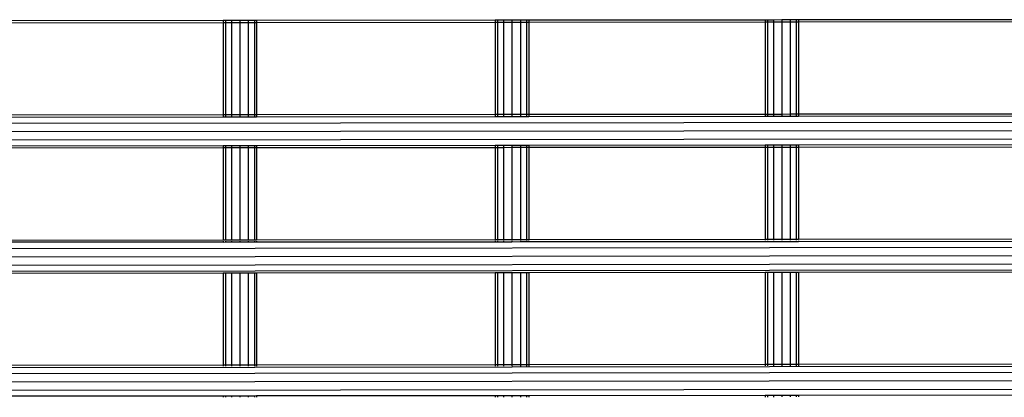
# Model space of a CAD drawing. Extents: x -5858 to 5858, y -6784 to 6784.
# Drawn here: x -1507 to -1035, y 583 to 764 of the extents above; entities that cross this region are included whole.
import ezdxf

# ---------------------------------------------------------------- set-up
doc = ezdxf.new("R2010")
doc.units = 0
doc.layers.get('0').update_dxf_attribs({"linetype": 'CONTINUOUS'})

# ---------------------------------------------------------------- blocks, each defined once
blk = doc.blocks.new('005382')
for p, q in [((-1409.56, 763.52), (-1523.04, 763.39)), ((-1409.56, 762.45), (-1523.04, 762.32)), ((-1409.56, 763.52), (-1409.56, 762.91)), ((-1408.49, 763.52), (-1409.56, 763.52)), ((-1409.56, 762.45), (-1409.56, 718.45)), ((-1408.49, 762.45), (-1409.56, 762.45)), ((-1408.49, 763.52), (-1408.49, 762.91)), ((-1405.56, 763.52), (-1408.49, 763.52)), ((-1405.56, 762.46), (-1408.49, 762.45)), ((-1408.49, 762.45), (-1408.49, 718.45)), ((-1401.56, 763.53), (-1405.56, 763.52)), ((-1405.56, 763.52), (-1405.56, 762.92)), ((-1405.56, 762.46), (-1405.56, 718.45)), ((-1401.56, 762.46), (-1405.56, 762.46)), ((-1401.56, 763.53), (-1401.56, 762.92)), ((-1397.56, 763.53), (-1401.56, 763.53)), ((-1397.56, 762.47), (-1401.56, 762.46)), ((-1401.56, 762.46), (-1401.56, 718.45)), ((-1397.56, 763.53), (-1397.56, 762.92)), ((-1394.63, 763.53), (-1397.56, 763.53)), ((-1397.56, 762.47), (-1397.56, 718.46)), ((-1394.63, 762.47), (-1397.56, 762.47)), ((-1393.56, 763.54), (-1394.63, 763.53)), ((-1394.63, 763.53), (-1394.63, 762.92)), ((-1394.63, 762.47), (-1394.63, 718.46)), ((-1393.56, 762.47), (-1394.63, 762.47)), ((-1279.04, 763.67), (-1393.56, 763.54)), ((-1393.56, 763.54), (-1393.56, 762.92)), ((-1279.04, 762.6), (-1393.56, 762.47)), ((-1393.56, 762.47), (-1393.56, 718.46)), ((-1279.04, 763.67), (-1279.04, 762.98)), ((-1277.96, 763.67), (-1279.04, 763.67)), ((-1279.04, 762.6), (-1279.04, 718.6)), ((-1277.96, 762.6), (-1279.04, 762.6)), ((-1277.96, 763.67), (-1277.96, 762.98)), ((-1275.04, 763.67), (-1277.96, 763.67)), ((-1275.04, 762.61), (-1277.96, 762.6)), ((-1277.96, 762.6), (-1277.96, 718.6)), ((-1271.04, 763.68), (-1275.04, 763.67)), ((-1275.04, 763.67), (-1275.04, 762.99)), ((-1275.04, 762.61), (-1275.04, 718.6)), ((-1271.04, 762.61), (-1275.04, 762.61)), ((-1271.04, 763.68), (-1271.04, 762.99)), ((-1267.04, 763.68), (-1271.04, 763.68)), ((-1267.04, 762.62), (-1271.04, 762.61)), ((-1271.04, 762.61), (-1271.04, 718.6)), ((-1267.04, 763.68), (-1267.04, 762.99)), ((-1264.11, 763.68), (-1267.04, 763.68)), ((-1267.04, 762.62), (-1267.04, 718.61)), ((-1264.11, 762.62), (-1267.04, 762.62)), ((-1263.04, 763.69), (-1264.11, 763.68)), ((-1264.11, 763.68), (-1264.11, 762.99)), ((-1264.11, 762.62), (-1264.11, 718.61)), ((-1263.04, 762.62), (-1264.11, 762.62)), ((-1149.56, 763.82), (-1263.04, 763.69)), ((-1263.04, 763.69), (-1263.04, 762.99)), ((-1149.56, 762.75), (-1263.04, 762.62)), ((-1263.04, 762.62), (-1263.04, 718.61)), ((-1149.56, 763.82), (-1149.56, 763.05)), ((-1148.49, 763.82), (-1149.56, 763.82)), ((-1149.56, 762.75), (-1149.56, 718.74)), ((-1148.49, 762.75), (-1149.56, 762.75)), ((-1148.49, 763.82), (-1148.49, 763.05)), ((-1145.56, 763.82), (-1148.49, 763.82)), ((-1148.49, 762.75), (-1148.49, 718.75)), ((-1145.56, 762.75), (-1148.49, 762.75)), ((-1141.56, 763.83), (-1145.56, 763.82)), ((-1145.56, 763.82), (-1145.56, 763.05)), ((-1141.56, 762.76), (-1145.56, 762.75)), ((-1145.56, 762.75), (-1145.56, 718.75)), ((-1141.56, 763.83), (-1141.56, 763.06)), ((-1137.56, 763.83), (-1141.56, 763.83)), ((-1141.56, 762.76), (-1141.56, 718.75)), ((-1137.56, 762.76), (-1141.56, 762.76)), ((-1137.56, 763.83), (-1137.56, 763.06)), ((-1134.63, 763.83), (-1137.56, 763.83)), ((-1134.63, 762.77), (-1137.56, 762.76)), ((-1137.56, 762.76), (-1137.56, 718.76)), ((-1134.63, 763.83), (-1134.63, 763.06)), ((-1133.56, 763.83), (-1134.63, 763.83)), ((-1134.63, 762.77), (-1134.63, 718.76)), ((-1133.56, 762.77), (-1134.63, 762.77)), ((-1019.04, 763.97), (-1133.56, 763.83)), ((-1133.56, 763.83), (-1133.56, 763.06)), ((-1019.04, 762.9), (-1133.56, 762.77)), ((-1133.56, 762.77), (-1133.56, 718.76)), ((-1523.04, 718.32), (-1409.56, 718.45)), ((-1409.56, 718.45), (-1409.56, 717.37)), ((-1409.56, 718.45), (-1408.49, 718.45)), ((-1408.49, 718.45), (-1408.49, 717.38)), ((-1408.49, 718.45), (-1405.56, 718.45)), ((-1405.56, 718.45), (-1405.56, 717.38)), ((-1405.56, 718.45), (-1401.56, 718.45)), ((-1401.56, 718.45), (-1397.56, 718.46)), ((-1401.56, 718.45), (-1401.56, 717.38)), ((-1397.56, 718.46), (-1397.56, 717.39)), ((-1397.56, 718.46), (-1394.63, 718.46)), ((-1394.63, 718.46), (-1394.63, 717.39)), ((-1394.63, 718.46), (-1393.56, 718.46)), ((-1393.56, 718.46), (-1279.04, 718.6)), ((-1393.56, 718.46), (-1393.56, 717.39)), ((-1279.04, 718.6), (-1279.04, 717.52)), ((-1279.04, 718.6), (-1277.96, 718.6)), ((-1277.96, 718.6), (-1277.96, 717.53)), ((-1277.96, 718.6), (-1275.04, 718.6)), ((-1275.04, 718.6), (-1275.04, 717.53)), ((-1275.04, 718.6), (-1271.04, 718.6)), ((-1271.04, 718.6), (-1267.04, 718.61)), ((-1271.04, 718.6), (-1271.04, 717.53)), ((-1267.04, 718.61), (-1267.04, 717.54)), ((-1267.04, 718.61), (-1264.11, 718.61)), ((-1264.11, 718.61), (-1264.11, 717.54)), ((-1264.11, 718.61), (-1263.04, 718.61)), ((-1263.04, 718.61), (-1149.56, 718.74)), ((-1263.04, 718.61), (-1263.04, 717.54)), ((-1149.56, 718.74), (-1148.49, 718.75)), ((-1149.56, 718.74), (-1149.56, 717.67)), ((-1148.49, 718.75), (-1148.49, 717.67)), ((-1148.49, 718.75), (-1145.56, 718.75)), ((-1145.56, 718.75), (-1145.56, 717.68)), ((-1145.56, 718.75), (-1141.56, 718.75)), ((-1141.56, 718.75), (-1137.56, 718.76)), ((-1141.56, 718.75), (-1141.56, 717.68)), ((-1137.56, 718.76), (-1137.56, 717.69)), ((-1137.56, 718.76), (-1134.63, 718.76)), ((-1134.63, 718.76), (-1134.63, 717.69)), ((-1134.63, 718.76), (-1133.56, 718.76)), ((-1133.56, 718.76), (-1019.04, 718.89)), ((-1133.56, 718.76), (-1133.56, 717.69)), ((-2146.56, 713.6), (-677.09, 715.29)), ((-1523.04, 717.24), (-1409.56, 717.37)), ((-1409.56, 717.37), (-1408.49, 717.38)), ((-1408.49, 717.38), (-1405.56, 717.38)), ((-1405.56, 717.38), (-1401.56, 717.38)), ((-1401.56, 717.38), (-1397.56, 717.39)), ((-1397.56, 717.39), (-1394.63, 717.39)), ((-1394.63, 717.39), (-1393.56, 717.39)), ((-1393.56, 717.39), (-1279.04, 717.52)), ((-1279.04, 717.52), (-1277.96, 717.53)), ((-1277.96, 717.53), (-1275.04, 717.53)), ((-1275.04, 717.53), (-1271.04, 717.53)), ((-1271.04, 717.53), (-1267.04, 717.54)), ((-1267.04, 717.54), (-1264.11, 717.54)), ((-1264.11, 717.54), (-1263.04, 717.54)), ((-1263.04, 717.54), (-1149.56, 717.67)), ((-1149.56, 717.67), (-1148.49, 717.67)), ((-1148.49, 717.67), (-1145.56, 717.68)), ((-1145.56, 717.68), (-1141.56, 717.68)), ((-1141.56, 717.68), (-1137.56, 717.69)), ((-1137.56, 717.69), (-1134.63, 717.69)), ((-1134.63, 717.69), (-1133.56, 717.69)), ((-1133.56, 717.69), (-1019.04, 717.82)), ((-2146.56, 709.6), (-677.09, 711.29)), ((-2146.56, 705.6), (-677.08, 707.29)), ((-1019.04, 703.97), (-1133.56, 703.83)), ((-1409.56, 703.52), (-1523.04, 703.39)), ((-1409.56, 702.45), (-1523.04, 702.32)), ((-1409.56, 703.52), (-1409.56, 702.45)), ((-1408.49, 703.52), (-1409.56, 703.52)), ((-1409.56, 702.45), (-1409.56, 658.43)), ((-1408.49, 702.45), (-1409.56, 702.45)), ((-1408.49, 703.52), (-1408.49, 702.45)), ((-1405.56, 703.52), (-1408.49, 703.52)), ((-1408.49, 702.45), (-1408.49, 658.43)), ((-1405.56, 702.45), (-1408.49, 702.45)), ((-1401.56, 703.53), (-1405.56, 703.52)), ((-1405.56, 703.52), (-1405.56, 702.45)), ((-1401.56, 702.46), (-1405.56, 702.45)), ((-1405.56, 702.45), (-1405.56, 658.43)), ((-1401.56, 703.53), (-1401.56, 702.46)), ((-1397.56, 703.53), (-1401.56, 703.53)), ((-1401.56, 702.46), (-1401.56, 658.44)), ((-1397.56, 702.46), (-1401.56, 702.46)), ((-1397.56, 703.53), (-1397.56, 702.46)), ((-1394.63, 703.53), (-1397.56, 703.53)), ((-1397.56, 702.46), (-1397.56, 658.44)), ((-1394.63, 702.46), (-1397.56, 702.46)), ((-1393.56, 703.54), (-1394.63, 703.53)), ((-1394.63, 703.53), (-1394.63, 702.46)), ((-1394.63, 702.46), (-1394.63, 658.45)), ((-1393.56, 702.46), (-1394.63, 702.46)), ((-1279.04, 703.67), (-1393.56, 703.54)), ((-1393.56, 703.54), (-1393.56, 702.46)), ((-1279.04, 702.6), (-1393.56, 702.46)), ((-1393.56, 702.46), (-1393.56, 658.45)), ((-1279.04, 703.67), (-1279.04, 702.6)), ((-1277.96, 703.67), (-1279.04, 703.67)), ((-1279.04, 702.6), (-1279.04, 658.58)), ((-1277.96, 702.6), (-1279.04, 702.6)), ((-1277.96, 703.67), (-1277.96, 702.6)), ((-1275.04, 703.67), (-1277.96, 703.67)), ((-1277.96, 702.6), (-1277.96, 658.58)), ((-1275.04, 702.6), (-1277.96, 702.6)), ((-1271.04, 703.68), (-1275.04, 703.67)), ((-1275.04, 703.67), (-1275.04, 702.6)), ((-1271.04, 702.61), (-1275.04, 702.6)), ((-1275.04, 702.6), (-1275.04, 658.58)), ((-1271.04, 703.68), (-1271.04, 702.61)), ((-1267.04, 703.68), (-1271.04, 703.68)), ((-1271.04, 702.61), (-1271.04, 658.59)), ((-1267.04, 702.61), (-1271.04, 702.61)), ((-1267.04, 703.68), (-1267.04, 702.61)), ((-1264.11, 703.68), (-1267.04, 703.68)), ((-1267.04, 702.61), (-1267.04, 658.59)), ((-1264.11, 702.61), (-1267.04, 702.61)), ((-1263.04, 703.69), (-1264.11, 703.68)), ((-1264.11, 703.68), (-1264.11, 702.61)), ((-1264.11, 702.61), (-1264.11, 658.6)), ((-1263.04, 702.61), (-1264.11, 702.61)), ((-1149.56, 703.82), (-1263.04, 703.69)), ((-1263.04, 703.69), (-1263.04, 702.61)), ((-1149.56, 702.74), (-1263.04, 702.61)), ((-1263.04, 702.61), (-1263.04, 658.6)), ((-1149.56, 703.82), (-1149.56, 702.74)), ((-1148.49, 703.82), (-1149.56, 703.82)), ((-1148.49, 702.75), (-1149.56, 702.74)), ((-1149.56, 702.74), (-1149.56, 658.73)), ((-1148.49, 703.82), (-1148.49, 702.75)), ((-1145.56, 703.82), (-1148.49, 703.82)), ((-1148.49, 702.75), (-1148.49, 658.73)), ((-1145.56, 702.75), (-1148.49, 702.75)), ((-1141.56, 703.83), (-1145.56, 703.82)), ((-1145.56, 703.82), (-1145.56, 702.75)), ((-1145.56, 702.75), (-1145.56, 658.73)), ((-1141.56, 702.75), (-1145.56, 702.75)), ((-1141.56, 703.83), (-1141.56, 702.75)), ((-1137.56, 703.83), (-1141.56, 703.83)), ((-1137.56, 702.76), (-1141.56, 702.75)), ((-1141.56, 702.75), (-1141.56, 658.74)), ((-1137.56, 703.83), (-1137.56, 702.76)), ((-1134.63, 703.83), (-1137.56, 703.83)), ((-1137.56, 702.76), (-1137.56, 658.74)), ((-1134.63, 702.76), (-1137.56, 702.76)), ((-1134.63, 703.83), (-1134.63, 702.76)), ((-1133.56, 703.83), (-1134.63, 703.83)), ((-1134.63, 702.76), (-1134.63, 658.75)), ((-1133.56, 702.76), (-1134.63, 702.76)), ((-1133.56, 703.83), (-1133.56, 702.76)), ((-1019.04, 702.89), (-1133.56, 702.76)), ((-1133.56, 702.76), (-1133.56, 658.75)), ((-1523.04, 658.3), (-1409.56, 658.43)), ((-1409.56, 657.37), (-1523.04, 657.24)), ((-1409.56, 658.43), (-1408.49, 658.43)), ((-1409.56, 657.83), (-1409.56, 657.37)), ((-1409.56, 657.37), (-1408.49, 657.38)), ((-1408.49, 658.43), (-1405.56, 658.43)), ((-1408.49, 657.83), (-1408.49, 657.38)), ((-1408.49, 657.38), (-1405.56, 657.38)), ((-1405.56, 658.43), (-1401.56, 658.44)), ((-1405.56, 657.83), (-1405.56, 657.38)), ((-1405.56, 657.38), (-1401.56, 657.38)), ((-1401.56, 658.44), (-1397.56, 658.44)), ((-1401.56, 657.83), (-1401.56, 657.38)), ((-1401.56, 657.38), (-1397.56, 657.39)), ((-1397.56, 658.44), (-1394.63, 658.45)), ((-1397.56, 657.83), (-1397.56, 657.39)), ((-1397.56, 657.39), (-1394.63, 657.39)), ((-1394.63, 658.45), (-1393.56, 658.45)), ((-1394.63, 657.83), (-1394.63, 657.39)), ((-1394.63, 657.39), (-1393.56, 657.39)), ((-1393.56, 658.45), (-1279.04, 658.58)), ((-1393.56, 657.84), (-1393.56, 657.39)), ((-1393.56, 657.39), (-1279.04, 657.52)), ((-1279.04, 658.58), (-1277.96, 658.58)), ((-1279.04, 657.9), (-1279.04, 657.52)), ((-1279.04, 657.52), (-1277.96, 657.53)), ((-1277.96, 658.58), (-1275.04, 658.58)), ((-1277.96, 657.9), (-1277.96, 657.53)), ((-1277.96, 657.53), (-1275.04, 657.53)), ((-1275.04, 658.58), (-1271.04, 658.59)), ((-1275.04, 657.9), (-1275.04, 657.53)), ((-1275.04, 657.53), (-1271.04, 657.53)), ((-1271.04, 658.59), (-1267.04, 658.59)), ((-1271.04, 657.9), (-1271.04, 657.53)), ((-1271.04, 657.53), (-1267.04, 657.54)), ((-1267.04, 658.59), (-1264.11, 658.6)), ((-1267.04, 657.9), (-1267.04, 657.54)), ((-1267.04, 657.54), (-1264.11, 657.54)), ((-1264.11, 658.6), (-1263.04, 658.6)), ((-1264.11, 657.9), (-1264.11, 657.54)), ((-1264.11, 657.54), (-1263.04, 657.54)), ((-1263.04, 658.6), (-1149.56, 658.73)), ((-1263.04, 657.9), (-1263.04, 657.54)), ((-1263.04, 657.54), (-1149.56, 657.67)), ((-1149.56, 658.73), (-1148.49, 658.73)), ((-1149.56, 657.96), (-1149.56, 657.67)), ((-1149.56, 657.67), (-1148.49, 657.67)), ((-1148.49, 658.73), (-1145.56, 658.73)), ((-1148.49, 657.97), (-1148.49, 657.67)), ((-1148.49, 657.67), (-1145.56, 657.68)), ((-1145.56, 658.73), (-1141.56, 658.74)), ((-1145.56, 657.97), (-1145.56, 657.68)), ((-1145.56, 657.68), (-1141.56, 657.68)), ((-1141.56, 658.74), (-1137.56, 658.74)), ((-1141.56, 657.97), (-1141.56, 657.68)), ((-1141.56, 657.68), (-1137.56, 657.69)), ((-1137.56, 658.74), (-1134.63, 658.75)), ((-1137.56, 657.97), (-1137.56, 657.69)), ((-1137.56, 657.69), (-1134.63, 657.69)), ((-1134.63, 658.75), (-1133.56, 658.75)), ((-1134.63, 657.97), (-1134.63, 657.69)), ((-1134.63, 657.69), (-1133.56, 657.69)), ((-1133.56, 658.75), (-1019.04, 658.88)), ((-1133.56, 657.97), (-1133.56, 657.69)), ((-1133.56, 657.69), (-1019.04, 657.82)), ((-2146.56, 653.6), (-677.02, 655.29)), ((-2146.56, 649.6), (-677.02, 651.29)), ((-2146.56, 645.6), (-677.01, 647.29)), ((-2146.56, 642.67), (-677.01, 644.36)), ((-1397.56, 642.47), (-1401.56, 642.46)), ((-1397.56, 642.47), (-1397.56, 598.46)), ((-1394.63, 642.47), (-1397.56, 642.47)), ((-1394.63, 642.47), (-1394.63, 598.46)), ((-1393.56, 642.47), (-1394.63, 642.47)), ((-1279.04, 642.6), (-1393.56, 642.47)), ((-1393.56, 642.47), (-1393.56, 598.46)), ((-1279.04, 642.6), (-1279.04, 598.6)), ((-1277.96, 642.6), (-1279.04, 642.6)), ((-1275.04, 642.61), (-1277.96, 642.6)), ((-1277.96, 642.6), (-1277.96, 598.6)), ((-1275.04, 642.61), (-1275.04, 598.6)), ((-1271.04, 642.61), (-1275.04, 642.61)), ((-1267.04, 642.62), (-1271.04, 642.61)), ((-1271.04, 642.61), (-1271.04, 598.61)), ((-1267.04, 642.62), (-1267.04, 598.61)), ((-1264.11, 642.62), (-1267.04, 642.62)), ((-1264.11, 642.62), (-1264.11, 598.61)), ((-1263.04, 642.62), (-1264.11, 642.62)), ((-1149.56, 642.75), (-1263.04, 642.62)), ((-1263.04, 642.62), (-1263.04, 598.61)), ((-1149.56, 642.75), (-1149.56, 598.74)), ((-1148.49, 642.75), (-1149.56, 642.75)), ((-1148.49, 642.75), (-1148.49, 598.75)), ((-1145.56, 642.75), (-1148.49, 642.75)), ((-1141.56, 642.76), (-1145.56, 642.75)), ((-1145.56, 642.75), (-1145.56, 598.75)), ((-1141.56, 642.76), (-1141.56, 598.75)), ((-1137.56, 642.76), (-1141.56, 642.76)), ((-1134.63, 642.77), (-1137.56, 642.76)), ((-1137.56, 642.76), (-1137.56, 598.76)), ((-1134.63, 642.77), (-1134.63, 598.76)), ((-1133.56, 642.77), (-1134.63, 642.77)), ((-1019.04, 642.9), (-1133.56, 642.77)), ((-1133.56, 642.77), (-1133.56, 598.76)), ((-1409.56, 642.45), (-1523.04, 642.32)), ((-1409.56, 642.45), (-1409.56, 598.45)), ((-1408.49, 642.45), (-1409.56, 642.45)), ((-1405.56, 642.46), (-1408.49, 642.45)), ((-1408.49, 642.45), (-1408.49, 598.45)), ((-1405.56, 642.46), (-1405.56, 598.45)), ((-1401.56, 642.46), (-1405.56, 642.46)), ((-1401.56, 642.46), (-1401.56, 598.46)), ((-2176.2, 593.56), (-676.95, 595.29)), ((-2174.89, 596.49), (-676.96, 598.22)), ((-1523.04, 598.32), (-1409.56, 598.45)), ((-1409.56, 598.45), (-1409.56, 597.83)), ((-1409.56, 598.45), (-1408.49, 598.45)), ((-1408.49, 598.45), (-1408.49, 597.83)), ((-1408.49, 598.45), (-1405.56, 598.45)), ((-1405.56, 598.45), (-1401.56, 598.46)), ((-1405.56, 598.45), (-1405.56, 597.83)), ((-1401.56, 598.46), (-1401.56, 597.83)), ((-1401.56, 598.46), (-1397.56, 598.46)), ((-1397.56, 598.46), (-1397.56, 597.83)), ((-1397.56, 598.46), (-1394.63, 598.46)), ((-1394.63, 598.46), (-1394.63, 597.83)), ((-1394.63, 598.46), (-1393.56, 598.46)), ((-1393.56, 598.46), (-1279.04, 598.6)), ((-1393.56, 598.46), (-1393.56, 597.84)), ((-1279.04, 598.6), (-1279.04, 597.9)), ((-1279.04, 598.6), (-1277.96, 598.6)), ((-1277.96, 598.6), (-1277.96, 597.9)), ((-1277.96, 598.6), (-1275.04, 598.6)), ((-1275.04, 598.6), (-1271.04, 598.61)), ((-1275.04, 598.6), (-1275.04, 597.9)), ((-1271.04, 598.61), (-1271.04, 597.9)), ((-1271.04, 598.61), (-1267.04, 598.61)), ((-1267.04, 598.61), (-1267.04, 597.9)), ((-1267.04, 598.61), (-1264.11, 598.61)), ((-1264.11, 598.61), (-1264.11, 597.9)), ((-1264.11, 598.61), (-1263.04, 598.61)), ((-1263.04, 598.61), (-1149.56, 598.74)), ((-1263.04, 598.61), (-1263.04, 597.9)), ((-1149.56, 598.74), (-1148.49, 598.75)), ((-1149.56, 598.74), (-1149.56, 597.96)), ((-1148.49, 598.75), (-1148.49, 597.97)), ((-1148.49, 598.75), (-1145.56, 598.75)), ((-1145.56, 598.75), (-1145.56, 597.97)), ((-1145.56, 598.75), (-1141.56, 598.75)), ((-1141.56, 598.75), (-1137.56, 598.76)), ((-1141.56, 598.75), (-1141.56, 597.97)), ((-1137.56, 598.76), (-1137.56, 597.97)), ((-1137.56, 598.76), (-1134.63, 598.76)), ((-1134.63, 598.76), (-1134.63, 597.97)), ((-1134.63, 598.76), (-1133.56, 598.76)), ((-1133.56, 598.76), (-1019.04, 598.89)), ((-1133.56, 598.76), (-1133.56, 597.97)), ((-2177.99, 589.56), (-676.95, 591.29)), ((-2179.78, 585.56), (-676.94, 587.29)), ((-1409.56, 583.52), (-1523.04, 583.39)), ((-1409.56, 583.52), (-1409.56, 582.91)), ((-1408.49, 583.52), (-1409.56, 583.52)), ((-1408.49, 583.52), (-1408.49, 582.91)), ((-1405.56, 583.52), (-1408.49, 583.52)), ((-1401.56, 583.53), (-1405.56, 583.52)), ((-1405.56, 583.52), (-1405.56, 582.92)), ((-1401.56, 583.53), (-1401.56, 582.92)), ((-1397.56, 583.53), (-1401.56, 583.53)), ((-1397.56, 583.53), (-1397.56, 582.92)), ((-1394.63, 583.53), (-1397.56, 583.53)), ((-1393.56, 583.54), (-1394.63, 583.53)), ((-1394.63, 583.53), (-1394.63, 582.92)), ((-1279.04, 583.67), (-1393.56, 583.54)), ((-1393.56, 583.54), (-1393.56, 582.92)), ((-1279.04, 583.67), (-1279.04, 582.98)), ((-1277.96, 583.67), (-1279.04, 583.67)), ((-1277.96, 583.67), (-1277.96, 582.98)), ((-1275.04, 583.67), (-1277.96, 583.67)), ((-1271.04, 583.68), (-1275.04, 583.67)), ((-1275.04, 583.67), (-1275.04, 582.99)), ((-1271.04, 583.68), (-1271.04, 582.99)), ((-1267.04, 583.68), (-1271.04, 583.68)), ((-1267.04, 583.68), (-1267.04, 582.99)), ((-1264.11, 583.68), (-1267.04, 583.68)), ((-1263.04, 583.69), (-1264.11, 583.68)), ((-1264.11, 583.68), (-1264.11, 582.99)), ((-1149.56, 583.82), (-1263.04, 583.69)), ((-1263.04, 583.69), (-1263.04, 582.99)), ((-1149.56, 583.82), (-1149.56, 583.05)), ((-1148.49, 583.82), (-1149.56, 583.82)), ((-1148.49, 583.82), (-1148.49, 583.05)), ((-1145.56, 583.82), (-1148.49, 583.82)), ((-1141.56, 583.83), (-1145.56, 583.82)), ((-1145.56, 583.82), (-1145.56, 583.05)), ((-1141.56, 583.83), (-1141.56, 583.06)), ((-1137.56, 583.83), (-1141.56, 583.83)), ((-1137.56, 583.83), (-1137.56, 583.06)), ((-1134.63, 583.83), (-1137.56, 583.83)), ((-1134.63, 583.83), (-1134.63, 583.06)), ((-1133.56, 583.83), (-1134.63, 583.83)), ((-1019.04, 583.97), (-1133.56, 583.83)), ((-1133.56, 583.83), (-1133.56, 583.06))]:
    blk.add_line(p, q)

msp = doc.modelspace()

# ---------------------------------------------------------------- block references
at = {"ltscale": 100}
msp.add_blockref('005382', (0, 0), dxfattribs=at)

doc.saveas('drawing.dxf')
